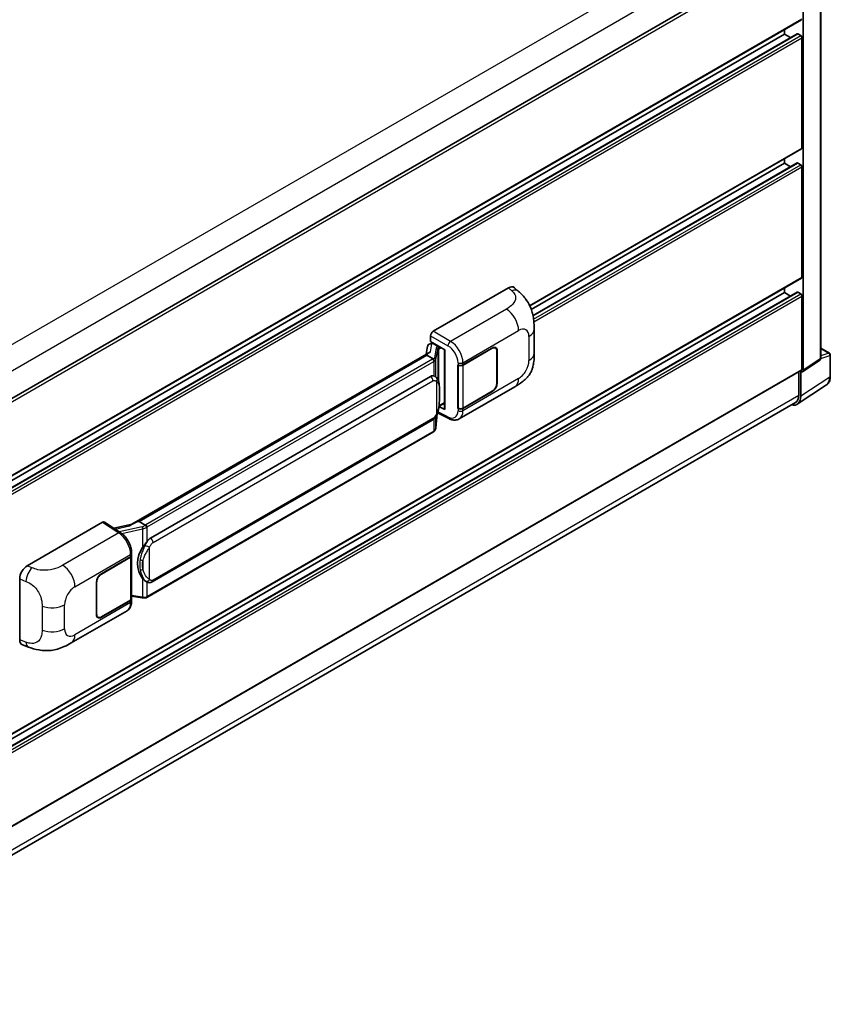
# Model space of a CAD drawing. Units: millimetres. Extents: x 24 to 12802, y 14 to 1700.
# Drawn here: x 934 to 1075, y 223 to 394 of the extents above; entities that cross this region are included whole.
import ezdxf

# ---------------------------------------------------------------- set-up
doc = ezdxf.new("R2010")
doc.units = ezdxf.units.MM
doc.layers.add('Visible (ISO)', color=7, linetype='Continuous', lineweight=35)
doc.layers.add('Visible Narrow (ISO)', color=7, linetype='Continuous', lineweight=25)

msp = doc.modelspace()

# ---------------------------------------------------------------- linework, layer by layer
at = {"layer": 'Visible (ISO)'}
for p, q in [((1073.1714, 335.1191), (1073.1714, 408.2325)), ((888.406, 302.3422), (1069.5528, 406.9273)), ((1070.1418, 333.0502), (1070.1418, 406.4099)), ((888.406, 288.9445), (1069.8605, 393.7073)), ((1066.8782, 391.2102), (1066.8782, 391.9855)), ((888.406, 286.9504), (1069.0921, 391.2696)), ((888.406, 288.1692), (1066.8782, 391.2102)), ((1067.9337, 390.6008), (1066.8782, 391.2102)), ((1069.7066, 390.959), (1069.1844, 391.2605)), ((1069.9242, 371.4887), (1069.9242, 390.5821)), ((1022.803, 344.1792), (1069.8605, 371.3478)), ((1023.0655, 343.5555), (1066.8782, 368.8508)), ((1023.3614, 342.5075), (1069.0921, 368.9102)), ((1066.8782, 368.8508), (1066.8782, 369.626)), ((1067.9337, 368.2413), (1066.8782, 368.8508)), ((1069.7066, 368.5995), (1069.1844, 368.901)), ((1069.9242, 349.1292), (1069.9242, 368.2227)), ((888.406, 244.2256), (1069.8605, 348.9884)), ((888.406, 242.2315), (1069.0921, 346.5507)), ((888.406, 243.4503), (1066.8782, 346.4913)), ((1006.0667, 339.7708), (1019.1057, 347.2988)), ((1020.1553, 347.3177), (1020.8702, 346.6699)), ((1066.8782, 346.4913), (1066.8782, 347.2666)), ((1067.9337, 345.8819), (1066.8782, 346.4913)), ((1069.7066, 346.2401), (1069.1844, 346.5416)), ((1069.9242, 333.1761), (1069.9242, 345.8632)), ((1023.5658, 335.9694), (1023.5658, 340.1271)), ((1005.4897, 337.6106), (1005.8182, 337.6865)), ((1005.6319, 338.0123), (1005.6319, 339.0175)), ((1005.6319, 338.0123), (1008.1087, 336.5823)), ((1005.7794, 337.6776), (1005.9955, 337.8023)), ((1006.0714, 337.638), (1006.9416, 337.1355)), ((1005.3361, 336.0663), (953.9157, 306.3787)), ((1005.1215, 337.2237), (1004.8667, 335.7953)), ((1008.0186, 336.6343), (1008.0186, 326.3431)), ((1008.1087, 336.5823), (1008.1087, 326.2237)), ((1011.231, 333.9593), (1016.2929, 336.8818)), ((1011.2561, 333.9236), (1016.2929, 336.8315)), ((1016.8775, 336.8894), (1016.6853, 337.0004)), ((1017.1196, 336.3542), (1017.1196, 330.8271)), ((1017.1631, 336.3793), (1017.1631, 330.8523)), ((1073.1714, 336.8476), (1074.6821, 335.9753)), ((1004.9835, 335.6281), (955.151, 306.8573)), ((1004.9835, 335.6281), (1004.9773, 335.6566)), ((1006.0638, 335.0044), (1004.9835, 335.6281)), ((1070.025, 332.7751), (1072.9749, 334.7248)), ((1074.836, 331.9835), (1074.836, 335.7089)), ((888.406, 228.2725), (1069.8605, 333.0353)), ((1010.3604, 333.9591), (1010.3761, 333.9507)), ((1010.3604, 326.4223), (1010.3604, 333.9591)), ((1010.3858, 333.9236), (1010.4064, 333.9354)), ((1010.3858, 326.4872), (1010.3858, 333.9236)), ((1069.3803, 332.758), (1069.3803, 328.7168)), ((1069.7066, 328.5269), (1069.7066, 332.7993)), ((1069.7066, 332.7993), (1069.7069, 332.7991)), ((957.1417, 303.9996), (1005.6036, 331.979)), ((1006.3314, 332.0023), (1006.3198, 332.009)), ((1010.5759, 324.6167), (1020.2291, 330.19)), ((1016.2929, 329.3449), (1011.231, 326.4224)), ((1016.2929, 329.3951), (1011.2561, 326.4872)), ((1069.1226, 327.1515), (1074.1723, 330.4889)), ((1068.8067, 327.4491), (888.4047, 223.294)), ((1007.0933, 326.8186), (1008.0186, 327.3528)), ((1006.5468, 323.0692), (1006.7729, 325.5357)), ((1006.8174, 325.6449), (1008.7824, 324.6636)), ((1008.1087, 326.2237), (1007.0773, 326.7388)), ((1007.0866, 326.8125), (1007.0993, 326.8242)), ((1010.4315, 326.4633), (1010.3604, 326.4223)), ((1010.3761, 326.4138), (1010.3604, 326.4223)), ((957.4494, 296.4071), (1005.9113, 324.3865)), ((1006.1261, 322.3661), (956.4918, 293.7097)), ((949.1641, 306.7584), (951.9731, 304.9019)), ((955.0831, 306.8502), (955.151, 306.8573)), ((955.151, 306.8573), (956.2313, 306.2336)), ((935.807, 299.2063), (948.846, 306.7344)), ((953.9892, 306.4211), (950.7727, 305.6952)), ((948.6282, 297.8156), (953.6901, 300.738)), ((948.6282, 297.7653), (953.665, 300.6733)), ((953.8452, 300.8888), (953.8452, 293.4881)), ((953.8703, 300.9893), (953.8703, 301.3762)), ((934.486, 286.3755), (934.486, 296.9454)), ((947.7579, 290.7811), (947.7579, 296.3082)), ((947.8014, 290.8063), (947.8014, 296.3333)), ((956.4139, 296.4143), (956.4023, 296.421)), ((953.665, 293.2369), (948.6282, 290.3289)), ((953.6901, 293.2012), (948.6282, 290.2787)), ((953.8452, 293.9116), (955.7055, 293.642)), ((953.8703, 293.0655), (953.8703, 293.4524)), ((943.4174, 285.8427), (953.0706, 291.416)), ((948.0436, 290.271), (947.8514, 290.3819)), ((934.967, 285.4958), (935.9887, 285.1324))]:
    msp.add_line(p, q, dxfattribs=at)
msp.add_arc((1074.5283, 335.7089), 0.3077, 0, 60, dxfattribs=at)
for centre, major_axis, ratio, start_param, end_param in [((1069.1844, 391.1097), (-0.0923, 0.1599), 0.57735027, 5.49778714, 6.28318531), ((1069.7066, 390.7078), (-0.1538, 0.2665), 0.57735027, 3.92699082, 5.49778714), ((1069.7066, 371.6143), (0.1538, -0.2665), 0.57735027, 0, 0.78539816), ((1069.1844, 368.7503), (-0.0923, 0.1599), 0.57735027, 5.49778714, 6.28318531), ((1069.7066, 368.3483), (-0.1538, 0.2665), 0.57735027, 3.92699082, 5.49778714), ((1069.7066, 349.2548), (0.1538, -0.2665), 0.57735027, 0, 0.78539816), ((1019.0969, 345.7854), (0.9599, 1.6053), 0.57333637, 6.16912861, 7.08294563), ((1069.1844, 346.3908), (-0.0923, 0.1599), 0.57735027, 5.49778714, 6.28318531), ((1069.7066, 345.9889), (-0.1538, 0.2665), 0.57735027, 3.92699082, 5.49778714), ((1006.0673, 339.2683), (-0.3077, -0.5329), 0.5780539, 3.9275998, 5.49717816), ((1005.7121, 337.0304), (-0.4661, 0.4432), 0.8492429, 5.1814121, 6.75220843), ((1006.0075, 337.0987), (-0.227, 0.5762), 0.65380937, 5.5951678, 6.18580465), ((1008.0027, 336.1847), (-3.0266, -0.5221), 0.21633748, 5.59704541, 6.29236196), ((1005.7776, 337.3973), (-0.6071, -0.4382), 0.60953579, 5.67908615, 5.72119938), ((1006.9097, 336.8659), (0.1135, -0.2881), 0.65380937, 0.88277882, 2.45357514), ((1016.2929, 335.8769), (0.5846, 1.0126), 0.57735027, 5.49778714, 7.06858347), ((1016.2929, 335.8769), (0.6154, 1.0659), 0.57735027, 5.49778714, 7.06858347), ((1010.7958, 334.2105), (0.6154, 0), 0.57735027, 3.9618974, 5.49778714), ((1010.8209, 334.1748), (-0.6154, 0), 0.57735027, 0.78539816, 2.35619449), ((1069.7064, 333.3022), (0.3081, -0.5336), 0.5766475, 5.49839613, 7.06797448), ((1069.7066, 333.3018), (0.1538, -0.2665), 0.57735027, 0, 0.78539816), ((1005.6036, 328.198), (0.4709, 3.892), 0.40142867, 6.20843387, 6.57591032), ((1016.2929, 330.3498), (0.6154, 1.0659), 0.57735027, 3.92699082, 5.49778714), ((1016.2929, 330.3498), (-0.5846, -1.0126), 0.57735027, 0.78539816, 2.35619449), ((1067.5296, 329.7868), (1.5403, -2.6679), 0.5766475, 5.75645056, 7.06797448), ((1067.4221, 329.8474), (1.3846, -2.3982), 0.57735027, 0, 0.78539816), ((1006.9097, 327.0679), (0.1833, -0.2489), 0.48800029, 0.05438476, 0.7310134), ((1008.3263, 326.3493), (0.3077, 0.009), 0.55686057, 3.12531633, 3.9107145), ((1010.7958, 326.6736), (-0.6154, 0), 0.57735027, 0.82030475, 2.35619449), ((1010.8209, 326.7384), (0.6154, 0), 0.57735027, 3.92699082, 5.49778714), ((948.8455, 306.2313), (0.3081, 0.5336), 0.5766475, 6.24832118, 7.06797448), ((952.4798, 304.1286), (2.9613, 2.631), 0.24152145, 0.32505614, 1.02037269), ((957.1417, 300.2186), (0.4709, 3.892), 0.40142867, 0.29272501, 0.66020146), ((957.9342, 299.761), (0.2817, 3.7762), 0.80430597, 0.8807959, 2.44577737), ((953.2298, 300.9245), (0.6154, 0), 0.57735027, 5.49778714, 6.15636264), ((953.2549, 300.9893), (0.6154, 0), 0.57735027, 5.49778714, 6.28318531), ((935.8159, 297.7031), (-0.9542, -1.5943), 0.58101844, 3.94848943, 5.51262657), ((948.6282, 296.8106), (-0.6154, -1.0659), 0.57735027, 3.92699082, 5.49778714), ((948.6282, 296.8106), (0.5846, 1.0126), 0.57735027, 0.78539816, 2.35619449), ((953.2298, 293.4881), (0.6154, 0), 0.57735027, 5.49778714, 6.28318531), ((953.2549, 293.4524), (0.6154, 0), 0.57735027, 5.49778714, 6.56987888), ((948.6282, 291.2836), (-0.6154, -1.0659), 0.57735027, 5.49778714, 7.06858347), ((948.6282, 291.2836), (-0.5846, -1.0126), 0.57735027, 5.49778714, 7.06858347), ((935.8159, 287.1533), (-0.9599, -1.6053), 0.57333637, 5.51880849, 6.397242)]:
    msp.add_ellipse(centre, major_axis=major_axis, ratio=ratio, start_param=start_param, end_param=end_param, dxfattribs=at)
for points, knots in [([(1020.8702, 346.6699), (1021.0698, 346.4891), (1021.3171, 346.268), (1021.7533, 345.7995), (1021.9539, 345.5529), (1022.394, 344.9389), (1022.6326, 344.5462), (1022.9309, 343.9057), (1023.0186, 343.6912), (1023.193, 343.1932), (1023.2735, 342.9045), (1023.4091, 342.2982), (1023.4602, 341.9774), (1023.5565, 341.1354), (1023.5658, 340.5903), (1023.5658, 340.1271)], [0, 0, 0, 0, 0.18362486, 0.18362486, 0.36333296, 0.36333296, 0.60386192, 0.60386192, 0.71569796, 0.71569796, 0.86115341, 0.86115341, 1.02941414, 1.02941414, 1.30785701, 1.30785701, 1.30785701, 1.30785701]), ([(1023.5658, 335.9694), (1023.5658, 335.5218), (1023.558, 335.0232), (1023.4647, 334.2527), (1023.415, 333.9607), (1023.2998, 333.5008), (1023.251, 333.3353), (1023.1299, 333.0002), (1023.0559, 332.8285), (1022.8599, 332.4547), (1022.7278, 332.2529), (1022.4583, 331.9071), (1022.3203, 331.7552), (1021.9613, 331.3979), (1021.7367, 331.2069), (1021.1004, 330.7118), (1020.6478, 330.4317), (1020.2291, 330.19)], [0, 0, 0, 0, 0.26907114, 0.26907114, 0.43224894, 0.43224894, 0.52213259, 0.52213259, 0.61371232, 0.61371232, 0.72841245, 0.72841245, 0.83295305, 0.83295305, 0.995563, 0.995563, 1.28301074, 1.28301074, 1.28301074, 1.28301074]), ([(1006.2748, 334.6204), (1006.2748, 334.621), (1006.2749, 334.6216), (1006.2783, 334.6561), (1006.276, 334.6924), (1006.2601, 334.7672), (1006.2461, 334.8052), (1006.2082, 334.8761), (1006.1846, 334.9084), (1006.1309, 334.9632), (1006.1014, 334.9853), (1006.0706, 335.0008)], [-0.0778087689, -0.0778087689, -0.0778087689, -0.0778087689, -0.0774791395, -0.0774791395, -0.0585788033, -0.0585788033, -0.0389062325, -0.0389062325, -0.0193765361, -0.0193765361, 0, 0, 0, 0]), ([(1072.9749, 334.7248), (1073.0046, 334.7444), (1073.0313, 334.7677), (1073.0771, 334.8185), (1073.0961, 334.8458), (1073.1267, 334.9014), (1073.1384, 334.9296), (1073.1561, 334.9853), (1073.1621, 335.0128), (1073.1697, 335.0667), (1073.1714, 335.0932), (1073.1714, 335.1191)], [0.03486413, 0.03486413, 0.03486413, 0.03486413, 0.184849139, 0.184849139, 0.334834148, 0.334834148, 0.484819157, 0.484819157, 0.634804167, 0.634804167, 0.784789176, 0.784789176, 0.784789176, 0.784789176]), ([(1006.6375, 331.7567), (1006.6213, 331.7739), (1006.6044, 331.7911), (1006.569, 331.8252), (1006.5505, 331.8422), (1006.5119, 331.8758), (1006.4918, 331.8924), (1006.4495, 331.925), (1006.4274, 331.9411), (1006.3811, 331.9724), (1006.3568, 331.9876), (1006.3314, 332.0023)], [-0.1703054541, -0.1703054541, -0.1703054541, -0.1703054541, -0.1584465752, -0.1584465752, -0.1465876964, -0.1465876964, -0.1347288175, -0.1347288175, -0.1228699387, -0.1228699387, -0.1110110598, -0.1110110598, -0.1110110598, -0.1110110598]), ([(1007.1626, 329.7963), (1007.1607, 329.9265), (1007.1575, 330.0546), (1007.1448, 330.3093), (1007.1354, 330.4358), (1007.1049, 330.6899), (1007.084, 330.8175), (1007.0199, 331.0786), (1006.977, 331.2121), (1006.8484, 331.4844), (1006.7619, 331.6248), (1006.6375, 331.7567)], [-0.42564821, -0.42564821, -0.42564821, -0.42564821, -0.340518568, -0.340518568, -0.255388926, -0.255388926, -0.170259284, -0.170259284, -0.085129642, -0.085129642, 0, 0, 0, 0]), ([(1074.1723, 330.4889), (1074.2613, 330.5477), (1074.3426, 330.6182), (1074.4867, 330.778), (1074.5494, 330.8673), (1074.6558, 331.06), (1074.6995, 331.1636), (1074.7687, 331.3816), (1074.7941, 331.4961), (1074.8278, 331.7338), (1074.836, 331.857), (1074.836, 331.9835)], [0.03486413, 0.03486413, 0.03486413, 0.03486413, 0.184849139, 0.184849139, 0.334834148, 0.334834148, 0.484819157, 0.484819157, 0.634804167, 0.634804167, 0.784789176, 0.784789176, 0.784789176, 0.784789176]), ([(1007.1626, 328.1842), (1007.164, 328.3021), (1007.1651, 328.4182), (1007.1668, 328.6466), (1007.1674, 328.7588), (1007.1679, 328.9789), (1007.1679, 329.0867), (1007.1674, 329.2978), (1007.1668, 329.401), (1007.1651, 329.6025), (1007.164, 329.7008), (1007.1626, 329.7963)], [-0.318622721, -0.318622721, -0.318622721, -0.318622721, -0.254898176, -0.254898176, -0.191173632, -0.191173632, -0.127449088, -0.127449088, -0.063724544, -0.063724544, 0, 0, 0, 0]), ([(1006.7507, 325.4853), (1006.8413, 325.6859), (1006.9036, 325.8823), (1007.0015, 326.2666), (1007.0363, 326.4537), (1007.09, 326.8199), (1007.1087, 326.9995), (1007.1365, 327.3515), (1007.1454, 327.524), (1007.1576, 327.8608), (1007.1608, 328.0249), (1007.1626, 328.1842)], [-0.425024641, -0.425024641, -0.425024641, -0.425024641, -0.340019712, -0.340019712, -0.255014784, -0.255014784, -0.170009856, -0.170009856, -0.085004928, -0.085004928, 0, 0, 0, 0]), ([(1005.9113, 324.3865), (1006.0173, 324.4478), (1006.1058, 324.5221), (1006.2539, 324.6693), (1006.3154, 324.7441), (1006.4264, 324.8937), (1006.475, 324.9679), (1006.5639, 325.1146), (1006.6044, 325.1878), (1006.6799, 325.3334), (1006.7148, 325.406), (1006.7485, 325.4803), (1006.7496, 325.4828), (1006.7507, 325.4853)], [-0.170496085, -0.170496085, -0.170496085, -0.170496085, -0.1375677, -0.1375677, -0.103468483, -0.103468483, -0.069369266, -0.069369266, -0.035270049, -0.035270049, -0.001170832, -0.001170832, 0, 0, 0, 0]), ([(1010.5759, 324.6167), (1010.4676, 324.5541), (1010.3514, 324.5055), (1010.1119, 324.4374), (1009.9887, 324.4179), (1009.7418, 324.4056), (1009.618, 324.4127), (1009.3733, 324.4493), (1009.2523, 324.4789), (1009.0142, 324.5574), (1008.8971, 324.6063), (1008.7824, 324.6636)], [0.785398163, 0.785398163, 0.785398163, 0.785398163, 0.935496479, 0.935496479, 1.085594795, 1.085594795, 1.23569311, 1.23569311, 1.385791426, 1.385791426, 1.535889742, 1.535889742, 1.535889742, 1.535889742]), ([(1006.1261, 322.3661), (1006.1337, 322.3705), (1006.1412, 322.375), (1006.1561, 322.384), (1006.1635, 322.3886), (1006.1782, 322.398), (1006.1854, 322.4028), (1006.1998, 322.4125), (1006.207, 322.4174), (1006.2211, 322.4275), (1006.2281, 322.4326), (1006.235, 322.4378)], [1.570796327, 1.570796327, 1.570796327, 1.570796327, 1.596526194, 1.596526194, 1.622256061, 1.622256061, 1.647985928, 1.647985928, 1.673715795, 1.673715795, 1.699445662, 1.699445662, 1.699445662, 1.699445662]), ([(1006.2748, 322.5614), (1006.2748, 322.5609), (1006.2749, 322.5604), (1006.2783, 322.5311), (1006.276, 322.5053), (1006.2613, 322.4646), (1006.2501, 322.449), (1006.235, 322.4378)], [-0.0003297628, -0.0003297628, -0.0003297628, -0.0003297628, 0, 0, 0.0189079865, 0.0189079865, 0.0357441925, 0.0357441925, 0.0357441925, 0.0357441925]), ([(1006.2467, 322.4482), (1006.2795, 322.4829), (1006.3103, 322.5192), (1006.3672, 322.5946), (1006.3933, 322.6338), (1006.4403, 322.7148), (1006.4611, 322.7567), (1006.4968, 322.8427), (1006.5116, 322.8869), (1006.5345, 322.977), (1006.5425, 323.0229), (1006.5468, 323.0692)], [-1.489339836, -1.489339836, -1.489339836, -1.489339836, -1.362514136, -1.362514136, -1.235688435, -1.235688435, -1.108862734, -1.108862734, -0.982037034, -0.982037034, -0.855211333, -0.855211333, -0.855211333, -0.855211333]), ([(956.4613, 305.8606), (956.4612, 305.8611), (956.4612, 305.8616), (956.4565, 305.8915), (956.4475, 305.9238), (956.4208, 305.9925), (956.403, 306.0282), (956.3614, 306.097), (956.3379, 306.1294), (956.2883, 306.1865), (956.2626, 306.2108), (956.2375, 306.2296)], [-0.0003297628, -0.0003297628, -0.0003297628, -0.0003297628, 0, 0, 0.0189079865, 0.0189079865, 0.0385885202, 0.0385885202, 0.0581261217, 0.0581261217, 0.0775105008, 0.0775105008, 0.0775105008, 0.0775105008]), ([(953.8703, 301.3762), (953.8703, 301.6346), (953.8374, 301.9012), (953.7153, 302.4372), (953.626, 302.7066), (953.3994, 303.2312), (953.2621, 303.4863), (952.9491, 303.9644), (952.7734, 304.1874), (952.3932, 304.5848), (952.1888, 304.7593), (951.9731, 304.9019)], [0, 0, 0, 0, 0.30717795, 0.30717795, 0.6143559, 0.6143559, 0.92153385, 0.92153385, 1.22871179, 1.22871179, 1.53588974, 1.53588974, 1.53588974, 1.53588974]), ([(955.7711, 302.3395), (955.8805, 302.4803), (955.9974, 302.6354), (956.2658, 302.9978), (956.4185, 303.2074), (956.5555, 303.4087)], [0.251927497, 0.251927497, 0.251927497, 0.251927497, 0.346143771, 0.346143771, 0.465492697, 0.465492697, 0.465492697, 0.465492697]), ([(956.4025, 296.421), (956.309, 296.475), (956.2118, 296.5502), (955.9974, 296.7473), (955.8805, 296.8759), (955.7711, 297.0079)], [1.13986773, 1.13986773, 1.13986773, 1.13986773, 1.216302642, 1.216302642, 1.310518917, 1.310518917, 1.310518917, 1.310518917]), ([(956.4139, 296.4143), (956.4616, 296.3868), (956.5135, 296.3612), (956.6274, 296.3169), (956.6895, 296.2983), (956.8248, 296.2729), (956.8984, 296.2662), (957.054, 296.2717), (957.1355, 296.2839), (957.2978, 296.3308), (957.3779, 296.3658), (957.4494, 296.4071)], [-0.11101106, -0.11101106, -0.11101106, -0.11101106, -0.088808848, -0.088808848, -0.066606636, -0.066606636, -0.044404424, -0.044404424, -0.022202212, -0.022202212, 0, 0, 0, 0]), ([(955.7055, 293.642), (955.7503, 293.6355), (955.7951, 293.6302), (955.884, 293.622), (955.9282, 293.6192), (956.0153, 293.6161), (956.0584, 293.6158), (956.143, 293.618), (956.1845, 293.6204), (956.266, 293.6282), (956.3058, 293.6335), (956.3448, 293.6404)], [0.855211333, 0.855211333, 0.855211333, 0.855211333, 0.984372553, 0.984372553, 1.113533773, 1.113533773, 1.242694993, 1.242694993, 1.371856212, 1.371856212, 1.501017432, 1.501017432, 1.501017432, 1.501017432]), ([(956.4613, 293.8016), (956.4612, 293.801), (956.4612, 293.8004), (956.4565, 293.7665), (956.4475, 293.7368), (956.4208, 293.6866), (956.403, 293.6669), (956.3705, 293.6475), (956.3579, 293.6428), (956.3448, 293.6404)], [-0.0778087689, -0.0778087689, -0.0778087689, -0.0778087689, -0.0774791395, -0.0774791395, -0.0585788033, -0.0585788033, -0.0389062325, -0.0389062325, -0.0279382932, -0.0279382932, -0.0279382932, -0.0279382932]), ([(956.3698, 293.648), (956.3782, 293.6517), (956.3865, 293.6555), (956.4032, 293.6633), (956.4114, 293.6672), (956.4278, 293.6753), (956.4359, 293.6794), (956.4521, 293.6878), (956.4601, 293.6921), (956.476, 293.7008), (956.4839, 293.7052), (956.4918, 293.7097)], [1.437762728, 1.437762728, 1.437762728, 1.437762728, 1.464369448, 1.464369448, 1.490976168, 1.490976168, 1.517582887, 1.517582887, 1.544189607, 1.544189607, 1.570796327, 1.570796327, 1.570796327, 1.570796327]), ([(953.0706, 291.416), (953.1829, 291.4808), (953.2856, 291.5616), (953.4647, 291.7456), (953.5412, 291.8487), (953.668, 292.068), (953.7185, 292.1841), (953.797, 292.4246), (953.825, 292.5489), (953.8617, 292.8033), (953.8703, 292.9333), (953.8703, 293.0655)], [-0.785398163, -0.785398163, -0.785398163, -0.785398163, -0.628318531, -0.628318531, -0.471238898, -0.471238898, -0.314159265, -0.314159265, -0.157079633, -0.157079633, 0, 0, 0, 0]), ([(943.4174, 285.8427), (943.0584, 285.6354), (942.6351, 285.4023), (941.8289, 285.0414), (941.4323, 284.8896), (940.6711, 284.6723), (940.3084, 284.5964), (939.5891, 284.5119), (939.2277, 284.501), (938.5247, 284.5286), (938.1767, 284.5667), (937.1965, 284.7288), (936.554, 284.9313), (935.9887, 285.1324)], [0, 0, 0, 0, 0.24648635, 0.24648635, 0.47055558, 0.47055558, 0.64899431, 0.64899431, 0.82358511, 0.82358511, 1.00416753, 1.00416753, 1.34397561, 1.34397561, 1.34397561, 1.34397561])]:
    msp.add_open_spline(points, degree=3, knots=knots, dxfattribs=at)
for points in [[(1006.0706, 335.0008), (1006.0682, 335.002), (1006.0659, 335.0033), (1006.0638, 335.0044)], [(1006.1898, 332.0651), (1006.2391, 332.0496), (1006.2822, 332.0306), (1006.3199, 332.0089)], [(956.2313, 306.2336), (956.2333, 306.2324), (956.2354, 306.2311), (956.2375, 306.2296)]]:
    msp.add_open_spline(points, degree=3, dxfattribs=at)
at = {"layer": 'Visible Narrow (ISO)'}
for p, q in [((886.2965, 310.4413), (1067.4221, 415.0142)), ((888.3242, 307.0898), (1069.3803, 411.6226)), ((1073.0887, 408.1113), (1073.0887, 334.9979)), ((888.406, 301.7356), (1069.9242, 406.5352)), ((888.406, 289.0485), (1069.9242, 393.8481)), ((888.406, 286.888), (1069.1844, 391.2605)), ((888.406, 286.285), (1069.7066, 390.959)), ((888.406, 285.7826), (1069.9242, 390.5821)), ((1022.7634, 344.2604), (1069.9242, 371.4887)), ((1023.3729, 342.4517), (1069.1844, 368.901)), ((1023.4659, 341.9024), (1069.7066, 368.5995)), ((1023.5195, 341.4309), (1069.9242, 368.2227)), ((888.406, 244.3296), (1069.9242, 349.1292)), ((888.406, 242.1691), (1069.1844, 346.5416)), ((888.406, 241.5661), (1069.7066, 346.2401)), ((1019.1057, 347.2988), (1019.6762, 346.7819)), ((888.406, 241.0637), (1069.9242, 345.8632)), ((1018.7666, 343.6322), (1009.0725, 338.0354)), ((1009.0725, 338.0354), (1006.0667, 339.7708)), ((1011.231, 334.3462), (1020.8663, 339.9092)), ((1005.5895, 336.1956), (1005.8372, 337.5839)), ((1005.6319, 339.0175), (1008.6376, 337.2822)), ((1005.8372, 337.5839), (1006.0714, 337.638)), ((1006.0714, 337.638), (1006.1758, 337.6983)), ((1022.6646, 338.8709), (1022.6646, 334.7132)), ((1006.6146, 336.9306), (1006.3029, 335.183)), ((1006.5473, 334.8938), (1006.859, 336.6415)), ((1006.859, 336.6415), (1006.859, 331.4529)), ((1006.9416, 337.1355), (1006.8827, 337.1219)), ((1007.0461, 337.1958), (1006.9416, 337.1355)), ((1007.0378, 336.7196), (1007.1273, 336.7402)), ((1007.0378, 331.0031), (1007.0378, 336.7196)), ((1007.1273, 336.7402), (1007.4812, 336.9446)), ((1016.2493, 336.8567), (1016.2929, 336.8315)), ((1017.1184, 336.4051), (1017.1631, 336.3793)), ((1073.1714, 336.798), (1074.5823, 335.9834)), ((1074.5823, 335.9834), (1073.1714, 335.5424)), ((955.0831, 306.8502), (1004.9773, 335.6566)), ((1005.9722, 334.9429), (956.3379, 306.2865)), ((956.5555, 305.9096), (1006.1898, 334.566)), ((1006.1898, 334.566), (1006.1898, 332.0651)), ((1006.5473, 331.8448), (1006.5473, 334.8938)), ((1010.3761, 334.3376), (1010.3761, 333.9507)), ((1011.231, 333.9593), (1011.231, 334.3462)), ((1073.0887, 334.9979), (1070.1418, 333.0502)), ((1073.1708, 335.093), (1074.7533, 335.5877)), ((1074.7533, 335.5877), (1074.7533, 331.8623)), ((888.406, 228.3766), (1069.9242, 333.1761)), ((1011.2561, 326.4872), (1011.2561, 333.9236)), ((957.5769, 303.2459), (1006.0387, 331.2253)), ((1006.625, 331.0833), (1006.625, 325.4872)), ((1020.8663, 331.5985), (1011.231, 326.0355)), ((1017.1631, 330.8523), (1017.1196, 330.8774)), ((1074.7533, 331.8623), (1069.7066, 328.5269)), ((1007.1612, 328.1667), (1007.1612, 329.7625)), ((1016.2493, 329.37), (1016.2929, 329.3449)), ((888.406, 224.2313), (1069.3803, 328.7168)), ((1008.0186, 327.4569), (1007.1273, 326.9423)), ((1006.7718, 325.533), (1006.5473, 323.0849)), ((1008.6376, 324.9543), (1006.8829, 325.8307)), ((1007.1273, 326.9423), (1007.0985, 326.9157)), ((1010.3761, 326.4138), (1010.3761, 326.0269)), ((1011.231, 326.0355), (1011.231, 326.4224)), ((1006.0387, 324.6683), (957.5769, 296.6888)), ((1006.1898, 324.6057), (1006.1898, 322.507)), ((1006.5473, 323.0849), (1006.5473, 325.088)), ((1006.1898, 322.507), (956.5555, 293.8506)), ((948.846, 306.7344), (951.649, 304.8819)), ((950.991, 305.5509), (953.4871, 306.1143)), ((955.6871, 305.9599), (951.7251, 305.0657)), ((952.1651, 304.7643), (955.7711, 305.5782)), ((955.7711, 305.5782), (955.7711, 302.3395)), ((956.5555, 303.4087), (956.5555, 305.9096)), ((951.649, 304.8819), (941.9549, 299.285)), ((956.9906, 296.8308), (956.9906, 302.4269)), ((944.0547, 295.5619), (953.6901, 301.1249)), ((953.665, 300.6733), (953.665, 293.2369)), ((953.6901, 301.1249), (953.6901, 300.738)), ((955.814, 300.1172), (955.814, 298.5214)), ((936.6529, 298.8484), (935.807, 299.2063)), ((934.486, 296.9454), (935.575, 296.4846)), ((948.6282, 297.7653), (948.5857, 297.7898)), ((955.7711, 297.0079), (955.7711, 293.7693)), ((947.7589, 296.3578), (947.8014, 296.3333)), ((956.5555, 293.8506), (956.5555, 296.345)), ((953.6901, 293.2012), (953.6901, 292.8143)), ((955.7711, 293.7693), (953.8452, 294.0484)), ((938.3601, 292.2306), (938.3601, 288.0729)), ((942.2564, 288.2895), (942.2564, 292.4472)), ((953.6901, 292.8143), (944.0547, 287.2513)), ((947.8014, 290.8063), (947.7579, 290.8314)), ((948.6282, 290.2787), (948.5835, 290.3045)), ((935.575, 285.9882), (934.486, 286.3755))]:
    msp.add_line(p, q, dxfattribs=at)
for centre, major_axis, ratio, start_param, end_param in [((1019.6307, 345.3018), (1.2395, 1.3681), 0.65672952, 0, 0.91381702), ((1018.6906, 341.1653), (-1.5385, 2.6647), 0.57735027, 3.92699082, 5.46288056), ((1020.8663, 337.8327), (1.2716, 2.2024), 0.57735027, 5.49778714, 7.06858347), ((1020.4889, 340.1271), (3.0769, 0), 0.57735027, 5.49778714, 6.28318531), ((1009.0573, 337.542), (0.3077, 0.5329), 0.53637355, 0.78600715, 2.3555855), ((1008.9945, 335.5672), (-1.6046, 2.6261), 0.59324129, 3.91222392, 5.44811366), ((1007.5354, 336.7451), (0.9201, -0.1892), 0.39024564, 2.43627197, 3.15185696), ((1006.5521, 336.6539), (0.3029, -0.054), 0.92189307, 0.1475388, 1.52868309), ((1007.4729, 336.4683), (-0.6132, 0.1758), 0.2955286, 5.58231733, 6.29790232), ((1006.8202, 336.8452), (0.0692, -0.2998), 0.71890164, 0.98015947, 2.5509558), ((1008.5748, 335.3074), (1.2974, -2.0928), 0.59713441, 0.76668294, 2.30257268), ((1020.4889, 335.9694), (3.0769, 0), 0.57735027, 5.49778714, 6.28318531), ((1074.5283, 335.7089), (0.1538, 0.2665), 0.57735027, 0, 0.53459435), ((1074.5283, 335.7089), (0.0918, -0.2937), 0.72169311, 0.93474524, 2.49688001), ((1005.3195, 335.3197), (-0.9231, 0), 0.57735027, 2.35619449, 2.5086304), ((1005.9722, 334.6916), (0.1538, -0.2665), 0.57735027, 0.78539816, 2.35619449), ((1005.382, 335.3685), (0.9201, -0.1892), 0.39024564, 5.63445405, 6.29344962), ((1005.3195, 335.0685), (1.2308, 0), 0.57735027, 5.49778714, 5.60089302), ((1005.3195, 335.0917), (-1.2277, 0.1984), 0.43824712, 2.52999888, 3.14247799), ((1006.2404, 334.9062), (0.3029, -0.054), 0.92189307, 0.1475388, 1.52868309), ((1010.7958, 334.5974), (0.6154, 0), 0.57735027, 3.9618974, 5.49778714), ((1020.8663, 333.675), (-1.2716, -2.2024), 0.57735027, 0.78539816, 2.35619449), ((1072.646, 335.2451), (0.3237, -0.5236), 0.57699899, 0.01744269, 0.76736774), ((1072.8637, 335.1191), (0.3077, 0), 0.57735027, 5.53269373, 6.28318531), ((1074.5283, 335.7089), (0.3077, 0), 0.57735027, 5.53269373, 6.28318531), ((1005.6036, 331.4766), (0.3077, -0.5329), 0.57735027, 0.78539816, 2.35619449), ((1006.1898, 331.3345), (0.4477, 0.4222), 0.80454456, 4.94896384, 6.28318531), ((1018.6906, 332.8547), (1.5385, -2.6647), 0.57735027, 0, 0.78539816), ((1072.5689, 333.1174), (1.556, -2.658), 0.57677384, 0.03138662, 0.78131167), ((1074.5283, 331.9835), (0.3077, 0), 0.57735027, 5.53269373, 6.28318531), ((1006.5473, 329.7873), (0.6153, 0.009), 0.69418244, 6.20397498, 6.28318531), ((1006.5473, 328.1915), (0.6153, -0.0073), 0.44716568, 6.21946524, 6.28318531), ((1008.5748, 326.9967), (1.2974, -2.0928), 0.59713441, 5.5139785, 7.04986825), ((1010.7958, 326.2868), (-0.6154, 0), 0.57735027, 0.82030475, 2.35619449), ((1008.9945, 327.2566), (-1.6046, 2.6261), 0.59324129, 3.12682576, 3.91222392), ((1005.6036, 324.9195), (0.3077, -0.5329), 0.57735027, 0, 0.78539816), ((1006.1898, 325.7385), (0.5609, -0.2532), 0.13919307, 5.66073721, 6.28318531), ((1009.0573, 325.2141), (-0.275, -0.5505), 0.5766475, 5.463532, 6.28318531), ((1005.9722, 322.6326), (0.1538, -0.2665), 0.57735027, 0, 0.78539816), ((1005.3195, 323.0094), (-1.2308, 0), 0.57735027, 2.35619449, 2.45930037), ((1005.3195, 322.9862), (1.2129, 0.3055), 0.68484185, 5.43004551, 6.04252462), ((1006.2404, 323.0973), (0.3064, -0.0281), 0.66690795, 0, 0.07651115), ((955.6227, 306.6399), (-0.8934, -0.3289), 0.70556137, 1.38645418, 2.04544975), ((955.7496, 305.7554), (0.0677, -0.3001), 0.07194267, 3.94650419, 5.32764848), ((955.6852, 306.4354), (1.2129, 0.3055), 0.68484185, 4.61135463, 5.22383374), ((955.6852, 306.6633), (-0.9231, 0), 0.57735027, 2.20375859, 2.35619449), ((956.3379, 306.0352), (0.1538, -0.2665), 0.57735027, 0.78539816, 2.35619449), ((955.6852, 306.4121), (1.2308, 0), 0.57735027, 5.39468126, 5.49778714), ((951.6338, 304.3885), (0.3393, 0.5134), 0.5766475, 0, 0.81965331), ((951.5751, 302.4162), (1.4756, -2.7007), 0.56100804, 0.79860416, 2.3344939), ((957.1417, 303.4971), (-0.3077, 0.5329), 0.57735027, 3.92699082, 5.49778714), ((956.5555, 302.6781), (0.5609, -0.2532), 0.13919307, 4.08994088, 5.66073721), ((953.2549, 301.3762), (0.6154, 0), 0.57735027, 5.49778714, 6.28318531), ((955.7711, 300.4716), (0.605, -0.1125), 0.56203751, 4.02622381, 4.88718922), ((936.6073, 297.3682), (0.7195, 1.7002), 0.4365316, 0.72579055, 2.28992769), ((941.879, 296.8181), (1.5385, -2.6647), 0.57735027, 0.78539816, 2.32128791), ((955.7711, 298.8758), (0.6047, 0.1142), 0.5793106, 3.81307618, 4.67404159), ((956.5555, 297.0821), (-0.4477, -0.4222), 0.80454456, 0.23657486, 1.80737118), ((957.1417, 296.94), (0.3077, -0.5329), 0.57735027, 0, 0.78539816), ((944.0547, 293.4855), (1.2716, 2.2024), 0.57735027, 0.78539816, 2.35619449), ((955.7496, 293.9465), (-0.0441, -0.3045), 0.18304246, 0, 0.97643306), ((955.6852, 294.3298), (-1.2277, 0.1984), 0.43824712, 1.71130801, 2.32378712), ((955.6852, 294.3531), (-1.2308, 0), 0.57735027, 2.25308861, 2.35619449), ((956.3379, 293.9762), (0.1538, -0.2665), 0.57735027, 0, 0.78539816), ((940.0807, 293.7034), (-3.0769, 0), 0.57735027, 0.97738438, 2.35619449), ((951.5751, 294.1055), (1.4756, -2.7007), 0.56100804, 0.01320599, 0.79860416), ((953.2549, 293.0655), (0.6154, 0), 0.57735027, 5.49778714, 6.28318531), ((940.0807, 289.5457), (3.0769, 0), 0.57735027, 4.11897703, 5.49778714), ((944.0547, 289.3278), (-1.2716, -2.2024), 0.57735027, 5.49778714, 7.06858347), ((941.879, 288.5074), (1.5385, -2.6647), 0.57735027, 0, 0.78539816), ((936.6073, 286.8718), (-0.6187, -1.7394), 0.47609055, 5.40475179, 6.28318531)]:
    msp.add_ellipse(centre, major_axis=major_axis, ratio=ratio, start_param=start_param, end_param=end_param, dxfattribs=at)
for points, knots in [([(1019.6762, 346.7819), (1019.8713, 346.6052), (1020.0795, 346.4035), (1020.2059, 346.1603), (1020.3832, 345.8193), (1020.3896, 345.3995), (1020.2077, 344.9957), (1020.0493, 344.6443), (1019.7554, 344.3159), (1019.4259, 344.0602), (1019.204, 343.8879), (1018.9695, 343.7494), (1018.7666, 343.6322)], [0, 0, 0, 0, 0.22498324, 0.22498324, 0.22498324, 0.54043573, 0.54043573, 0.54043573, 0.81501171, 0.81501171, 0.81501171, 1, 1, 1, 1]), ([(1006.0387, 331.2253), (1006.0845, 331.2518), (1006.1306, 331.2683), (1006.291, 331.2967), (1006.3906, 331.2614), (1006.5311, 331.1733), (1006.5804, 331.1306), (1006.625, 331.0833)], [0, 0, 0, 0, 0.031575695, 0.031575695, 0.116947855, 0.116947855, 0.170305454, 0.170305454, 0.170305454, 0.170305454]), ([(1006.625, 331.0833), (1006.8834, 330.9503), (1006.9937, 330.7679), (1007.1361, 330.3305), (1007.154, 330.0669), (1007.1612, 329.7625)], [0, 0, 0, 0, 0.2061269, 0.2061269, 0.42564821, 0.42564821, 0.42564821, 0.42564821]), ([(1007.1612, 329.7625), (1007.1648, 329.5155), (1007.1665, 329.2488), (1007.1662, 328.7123), (1007.1645, 328.4443), (1007.1612, 328.1667)], [0, 0, 0, 0, 0.167312443, 0.167312443, 0.318622721, 0.318622721, 0.318622721, 0.318622721]), ([(1007.1612, 328.1667), (1007.1576, 327.9565), (1007.151, 327.7374), (1007.119, 327.2424), (1007.0906, 326.9638), (1006.9951, 326.4376), (1006.9341, 326.1898), (1006.7839, 325.7889), (1006.7139, 325.6357), (1006.625, 325.4872)], [0, 0, 0, 0, 0.109280085, 0.109280085, 0.240591253, 0.240591253, 0.354088722, 0.354088722, 0.425024641, 0.425024641, 0.425024641, 0.425024641]), ([(1006.625, 325.4872), (1006.5893, 325.4083), (1006.551, 325.3295), (1006.4684, 325.1749), (1006.4244, 325.0994), (1006.3761, 325.0263), (1006.3207, 324.9425), (1006.2598, 324.8619), (1006.1447, 324.7431), (1006.0914, 324.6987), (1006.0387, 324.6683)], [0, 0, 0, 0, 0.042624021, 0.042624021, 0.085248042, 0.085248042, 0.085248042, 0.134155965, 0.134155965, 0.170496085, 0.170496085, 0.170496085, 0.170496085]), ([(956.5555, 303.4087), (956.5469, 303.3961), (956.5385, 303.3835), (956.5303, 303.3711), (956.4599, 303.2645), (956.4002, 303.1615), (956.2919, 302.9589), (956.2437, 302.8595), (956.1999, 302.7623)], [-0.0902431044, -0.0902431044, -0.0902431044, -0.0902431044, -0.0852480424, -0.0852480424, -0.0852480424, -0.0426240212, -0.0426240212, 0, 0, 0, 0]), ([(956.1999, 302.7623), (956.1269, 302.6006), (956.059, 302.4465), (955.8932, 302.0583), (955.8022, 301.8331), (955.6265, 301.3615), (955.5448, 301.1167), (955.4207, 300.6747), (955.3741, 300.4766), (955.3388, 300.2798)], [-0.425024641, -0.425024641, -0.425024641, -0.425024641, -0.354088722, -0.354088722, -0.240591253, -0.240591253, -0.109280085, -0.109280085, 0, 0, 0, 0]), ([(955.814, 300.1172), (955.8649, 300.3001), (955.9319, 300.4843), (956.1091, 300.8954), (956.2252, 301.1234), (956.4699, 301.5635), (956.5952, 301.7741), (956.8141, 302.1354), (956.9017, 302.2785), (956.9906, 302.4269)], [0, 0, 0, 0, 0.109280085, 0.109280085, 0.240591253, 0.240591253, 0.354088722, 0.354088722, 0.425024641, 0.425024641, 0.425024641, 0.425024641]), ([(956.9906, 302.4269), (957.0263, 302.5058), (957.0646, 302.5846), (957.1472, 302.7392), (957.1913, 302.8148), (957.2395, 302.8878), (957.2949, 302.9717), (957.3559, 303.0523), (957.4709, 303.1711), (957.5242, 303.2155), (957.5769, 303.2459)], [0, 0, 0, 0, 0.042624021, 0.042624021, 0.085248042, 0.085248042, 0.085248042, 0.134155965, 0.134155965, 0.170496085, 0.170496085, 0.170496085, 0.170496085]), ([(955.3388, 300.2798), (955.29, 300.0074), (955.2648, 299.7339), (955.2597, 299.1621), (955.2848, 298.8631), (955.3388, 298.5685)], [-0.318622721, -0.318622721, -0.318622721, -0.318622721, -0.167312443, -0.167312443, 0, 0, 0, 0]), ([(955.814, 298.5214), (955.7621, 298.7963), (955.7379, 299.076), (955.7428, 299.6098), (955.7671, 299.8648), (955.814, 300.1172)], [0, 0, 0, 0, 0.167312443, 0.167312443, 0.318622721, 0.318622721, 0.318622721, 0.318622721]), ([(941.9549, 299.285), (941.7215, 299.1503), (941.4413, 298.993), (941.0821, 298.8508), (940.5903, 298.6562), (939.9646, 298.4964), (939.3366, 298.437), (938.7365, 298.3803), (938.1269, 298.4139), (937.636, 298.5196), (937.2517, 298.6024), (936.9329, 298.7299), (936.6529, 298.8484)], [0, 0, 0, 0, 0.21270217, 0.21270217, 0.21270217, 0.50389399, 0.50389399, 0.50389399, 0.78220336, 0.78220336, 0.78220336, 1, 1, 1, 1]), ([(955.3388, 298.5685), (955.4097, 298.182), (955.5253, 297.8025), (955.8166, 297.1247), (955.9877, 296.8122), (956.1999, 296.5872)], [-0.42564821, -0.42564821, -0.42564821, -0.42564821, -0.2061269, -0.2061269, 0, 0, 0, 0]), ([(956.9906, 296.8308), (956.7322, 296.9638), (956.4909, 297.2218), (956.0829, 297.8126), (955.9162, 298.1621), (955.814, 298.5214)], [0, 0, 0, 0, 0.2061269, 0.2061269, 0.42564821, 0.42564821, 0.42564821, 0.42564821]), ([(956.1999, 296.5872), (956.2548, 296.529), (956.3168, 296.4745), (956.3974, 296.424), (956.4056, 296.4191), (956.4139, 296.4143)], [-0.1703054541, -0.1703054541, -0.1703054541, -0.1703054541, -0.1169478546, -0.1169478546, -0.1110110598, -0.1110110598, -0.1110110598, -0.1110110598]), ([(957.5769, 296.6888), (957.5311, 296.6624), (957.485, 296.6459), (957.3246, 296.6174), (957.225, 296.6528), (957.0845, 296.7409), (957.0352, 296.7836), (956.9906, 296.8308)], [0, 0, 0, 0, 0.031575695, 0.031575695, 0.116947855, 0.116947855, 0.170305454, 0.170305454, 0.170305454, 0.170305454]), ([(935.575, 296.4846), (935.9424, 296.3291), (936.3428, 296.1413), (936.7268, 295.8285), (937.2289, 295.4196), (937.6947, 294.8029), (937.9807, 294.163), (938.1992, 293.6739), (938.3106, 293.1827), (938.3441, 292.7653), (938.3594, 292.5739), (938.3601, 292.3965), (938.3601, 292.2306)], [0, 0, 0, 0, 0.26559079, 0.26559079, 0.26559079, 0.61290113, 0.61290113, 0.61290113, 0.8783338, 0.8783338, 0.8783338, 1, 1, 1, 1]), ([(938.3601, 288.0729), (938.3601, 287.7732), (938.3534, 287.4396), (938.2752, 287.1168), (938.1561, 286.6249), (937.8714, 286.1858), (937.4587, 285.9502), (937.1111, 285.7518), (936.6921, 285.7067), (936.2775, 285.7827), (936.0375, 285.8267), (935.8007, 285.9079), (935.575, 285.9882)], [0, 0, 0, 0, 0.21983104, 0.21983104, 0.21983104, 0.55477785, 0.55477785, 0.55477785, 0.83679083, 0.83679083, 0.83679083, 1, 1, 1, 1])]:
    msp.add_open_spline(points, degree=3, knots=knots, dxfattribs=at)
msp.add_open_spline([(1006.3314, 332.0023), (1006.2886, 332.0271), (1006.2422, 332.0486), (1006.1898, 332.0651)], degree=3, dxfattribs=at)

doc.saveas('drawing.dxf')
